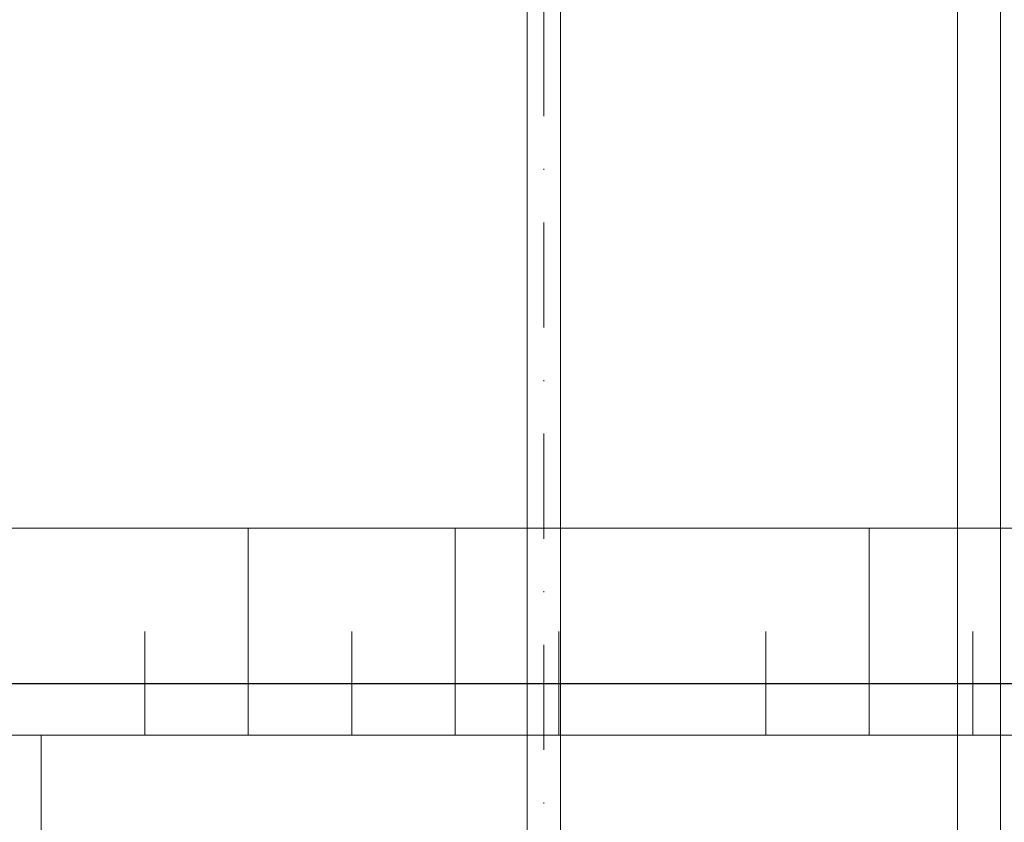
# Model space of a CAD drawing. Units: millimetres. Extents: x 501276 to 514916, y 4114352 to 4124152.
# Drawn here: x 507901 to 508008, y 4121465 to 4121552 of the extents above; entities that cross this region are included whole.
import ezdxf

# ---------------------------------------------------------------- set-up
doc = ezdxf.new("R2010")
doc.units = ezdxf.units.MM
doc.header["$LTSCALE"] = 10
doc.linetypes.add('DASHDOT', pattern=[25.4, 12.7, -6.35, 0, -6.35])
for name, color, linetype, lineweight in [('Boru Eksen', 1, 'DASHDOT', 15), ('Boru Çelik', 8, 'Continuous', 18), ('eg', 78, 'Continuous', 5), ('KR', 3, 'Continuous', 30), ('Mekanik', 252, 'Continuous', 15)]:
    doc.layers.add(name, color=color, linetype=linetype, lineweight=lineweight)

# ---------------------------------------------------------------- blocks, each defined once
blk = doc.blocks.new('köprü2')
at = {"layer": 'Boru Eksen'}
blk.add_line((124264.7, 59081.6, 71065.8), (124264.7, 61532, 71065.7), dxfattribs=at)
at = {"layer": 'Mekanik'}
for p, q in [((123713.2, 61941.6, 71065.8), (123713.2, 59040.1, 71065.8)), ((123765, 61941.6, 71065.8), (123765, 59040.1, 71065.8)), ((124244.7, 59165.1, 71065.8), (124244.7, 61400.1, 71065.7)), ((124284.7, 59165.1, 71065.8), (124284.7, 61400.1, 71065.7))]:
    blk.add_line(p, q, dxfattribs=at)

msp = doc.modelspace()

# ---------------------------------------------------------------- linework, layer by layer
at = {"layer": 'eg', "color": 9, "true_color": 0xc7c8ca}
for p, q in [((507835.679, 4121496.643), (508258.085, 4121496.643)), ((507925.792, 4121474.115), (507925.792, 4121496.643)), ((507925.792, 4121474.115), (507925.792, 4121496.643)), ((507948.321, 4121474.115), (507948.321, 4121496.643)), ((507948.321, 4121474.115), (507948.321, 4121496.643)), ((507993.377, 4121474.115), (507993.377, 4121496.643)), ((507993.377, 4121474.115), (507993.377, 4121496.643)), ((507914.528, 4121474.115), (507914.528, 4121485.379)), ((507914.528, 4121474.115), (507914.528, 4121485.379)), ((507937.057, 4121474.115), (507937.057, 4121485.379)), ((507937.057, 4121474.115), (507937.057, 4121485.379)), ((507959.585, 4121474.115), (507959.585, 4121485.379)), ((507959.585, 4121474.115), (507959.585, 4121485.379)), ((507982.113, 4121474.115), (507982.113, 4121485.379)), ((507982.113, 4121474.115), (507982.113, 4121485.379)), ((508004.641, 4121474.115), (508004.641, 4121485.379)), ((508004.641, 4121474.115), (508004.641, 4121485.379)), ((507835.679, 4121474.115), (508249.878, 4121474.115)), ((507903.264, 4121412.162), (507903.264, 4121474.115)), ((507903.264, 4121412.162), (507903.264, 4121474.115)), ((507903.264, 4121412.162), (507903.264, 4121474.115))]:
    msp.add_line(p, q, dxfattribs=at)
at = {"layer": 'KR', "color": 9, "linetype": 'Continuous', "ltscale": 10, "true_color": 0xc7c8ca}
msp.add_line((507723.038, 4121479.747), (508258.085, 4121479.747), dxfattribs=at)

# ---------------------------------------------------------------- block references
at = {"layer": 'Boru Çelik', "color": 9, "true_color": 0xc7c8ca, "xscale": 0.09011312600341626, "yscale": 0.09011312597431242, "zscale": 0.090113126, "rotation": 180}
msp.add_blockref('köprü2', (519155.844, 4126968.897, -6403.962), dxfattribs=at)

doc.saveas('drawing.dxf')
